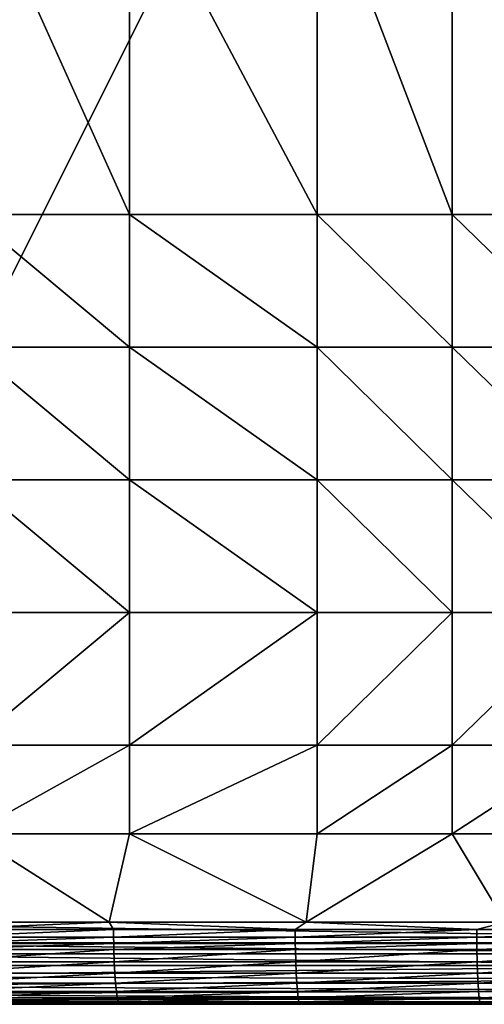
# Model space of a CAD drawing. Units: inches. Extents: x -20.3 to 20.5, y -19.6 to 20.6.
# Drawn here: x -5.1 to -0.6, y -19.6 to -10.1 of the extents above; entities that cross this region are included whole.
import ezdxf

# ---------------------------------------------------------------- set-up
doc = ezdxf.new("R2010")
doc.units = ezdxf.units.IN
doc.header["$MEASUREMENT"] = 0
doc.layers.add('SEAT-SEAT', color=5, linetype='Continuous')

msp = doc.modelspace()

# ---------------------------------------------------------------- linework, layer by layer
at = {"layer": 'SEAT-SEAT'}
for points in [[(-8.2677, 8.3659, 0.9449), (5.4134, 8.5627, 0.9449), (-8.2677, -18.7995, 0.9449)], [(-8.2677, -18.7995, 0.9449), (5.4134, 8.5627, 0.9449), (5.4134, -18.9963, 0.9449)], [(-4.0333, -8.6125, 13.9316), (-5.5612, -8.6125, 13.6872), (-4.0333, -12.0081, 13.9064)], [(-4.0333, -12.0081, 13.9064), (-5.5612, -8.6125, 13.6872), (-5.5612, -12.0081, 13.6682)], [(-2.2333, -8.6125, 14.1592), (-4.0333, -8.6125, 13.9316), (-2.2333, -12.0081, 14.1284)], [(-2.2333, -12.0081, 14.1284), (-4.0333, -8.6125, 13.9316), (-4.0333, -12.0081, 13.9064)], [(-0.9363, -8.6125, 14.2867), (-2.2333, -8.6125, 14.1592), (-0.9363, -12.0081, 14.2531)], [(-0.9363, -12.0081, 14.2531), (-2.2333, -8.6125, 14.1592), (-2.2333, -12.0081, 14.1284)], [(0.3699, -8.6125, 14.3875), (-0.9363, -8.6125, 14.2867), (0.3699, -12.0081, 14.3516)], [(0.3699, -12.0081, 14.3516), (-0.9363, -8.6125, 14.2867), (-0.9363, -12.0081, 14.2531)], [(-4.0333, -12.0081, 13.9064), (-5.5612, -12.0081, 13.6682), (-4.0333, -13.2815, 13.8843)], [(-4.0333, -13.2815, 13.8843), (-5.5612, -12.0081, 13.6682), (-5.5612, -13.2815, 13.6515)], [(-2.2333, -12.0081, 14.1284), (-4.0333, -12.0081, 13.9064), (-2.2333, -13.2815, 14.1016)], [(-2.2333, -13.2815, 14.1016), (-4.0333, -12.0081, 13.9064), (-4.0333, -13.2815, 13.8843)], [(-0.9363, -12.0081, 14.2531), (-2.2333, -12.0081, 14.1284), (-0.9363, -13.2815, 14.2236)], [(-0.9363, -13.2815, 14.2236), (-2.2333, -12.0081, 14.1284), (-2.2333, -13.2815, 14.1016)], [(0.3699, -12.0081, 14.3516), (-0.9363, -12.0081, 14.2531), (0.3699, -13.2815, 14.3201)], [(0.3699, -13.2815, 14.3201), (-0.9363, -12.0081, 14.2531), (-0.9363, -13.2815, 14.2236)], [(-4.0333, -13.2815, 13.8843), (-5.5612, -13.2815, 13.6515), (-4.0333, -14.5549, 13.8496)], [(-4.0333, -14.5549, 13.8496), (-5.5612, -13.2815, 13.6515), (-5.5612, -14.5549, 13.6253)], [(-2.2333, -13.2815, 14.1016), (-4.0333, -13.2815, 13.8843), (-2.2333, -14.5549, 14.0592)], [(-2.2333, -14.5549, 14.0592), (-4.0333, -13.2815, 13.8843), (-4.0333, -14.5549, 13.8496)], [(-0.9363, -13.2815, 14.2236), (-2.2333, -13.2815, 14.1016), (-0.9363, -14.5549, 14.1772)], [(-0.9363, -14.5549, 14.1772), (-2.2333, -13.2815, 14.1016), (-2.2333, -14.5549, 14.0592)], [(0.3699, -13.2815, 14.3201), (-0.9363, -13.2815, 14.2236), (0.3699, -14.5549, 14.2706)], [(0.3699, -14.5549, 14.2706), (-0.9363, -13.2815, 14.2236), (-0.9363, -14.5549, 14.1772)], [(-4.0333, -14.5549, 13.8496), (-5.5612, -14.5549, 13.6253), (-4.0333, -15.8283, 13.7963)], [(-4.0333, -15.8283, 13.7963), (-5.5612, -14.5549, 13.6253), (-5.5612, -15.8283, 13.5851)], [(-2.2333, -14.5549, 14.0592), (-4.0333, -14.5549, 13.8496), (-2.2333, -15.8283, 13.9943)], [(-2.2333, -15.8283, 13.9943), (-4.0333, -14.5549, 13.8496), (-4.0333, -15.8283, 13.7963)], [(-0.9363, -14.5549, 14.1772), (-2.2333, -14.5549, 14.0592), (-0.9363, -15.8283, 14.106)], [(-0.9363, -15.8283, 14.106), (-2.2333, -14.5549, 14.0592), (-2.2333, -15.8283, 13.9943)], [(0.3699, -14.5549, 14.2706), (-0.9363, -14.5549, 14.1772), (0.3699, -15.8283, 14.1946)], [(0.3699, -15.8283, 14.1946), (-0.9363, -14.5549, 14.1772), (-0.9363, -15.8283, 14.106)], [(-4.0333, -15.8283, 13.7963), (-5.5612, -15.8283, 13.5851), (-5.5612, -17.1016, 13.5247)], [(-4.0333, -17.1016, 13.7161), (-4.0333, -15.8283, 13.7963), (-5.5612, -17.1016, 13.5247)], [(-2.2333, -15.8283, 13.9943), (-4.0333, -15.8283, 13.7963), (-4.0333, -17.1016, 13.7161)], [(-2.2333, -17.1016, 13.8966), (-2.2333, -15.8283, 13.9943), (-4.0333, -17.1016, 13.7161)], [(-0.9363, -15.8283, 14.106), (-2.2333, -15.8283, 13.9943), (-2.2333, -17.1016, 13.8966)], [(-0.9363, -17.1016, 13.9989), (-0.9363, -15.8283, 14.106), (-2.2333, -17.1016, 13.8966)], [(-0.9363, -17.1016, 13.9989), (0.3699, -17.1016, 14.0804), (0.3699, -15.8283, 14.1946)], [(0.3699, -15.8283, 14.1946), (-0.9363, -15.8283, 14.106), (-0.9363, -17.1016, 13.9989)], [(-4.0333, -17.1016, 13.7161), (-5.5612, -17.1016, 13.5247), (-5.5612, -17.9505, 13.4691)], [(-4.0333, -17.9505, 13.6424), (-4.0333, -17.1016, 13.7161), (-5.5612, -17.9505, 13.4691)], [(-2.2333, -17.1016, 13.8966), (-4.0333, -17.1016, 13.7161), (-4.0333, -17.9505, 13.6424)], [(-2.2333, -17.9505, 13.8068), (-2.2333, -17.1016, 13.8966), (-4.0333, -17.9505, 13.6424)], [(-2.2333, -17.9505, 13.8068), (-0.9363, -17.9505, 13.9005), (-0.9363, -17.1016, 13.9989)], [(-0.9363, -17.1016, 13.9989), (-2.2333, -17.1016, 13.8966), (-2.2333, -17.9505, 13.8068)], [(-0.9363, -17.1016, 13.9989), (-0.9363, -17.9505, 13.9005), (0.3699, -17.1016, 14.0804)], [(-0.9363, -17.9505, 13.9005), (0.3699, -17.9505, 13.9754), (0.3699, -17.1016, 14.0804)], [(-5.5612, -17.9505, 13.4691), (-6.0954, -18.7995, 13.3388), (-4.2274, -18.7995, 13.5302)], [(-5.5612, -17.9505, 13.4691), (-4.2274, -18.7995, 13.5302), (-4.0333, -17.9505, 13.6424)], [(-4.0333, -17.9505, 13.6424), (-4.2274, -18.7995, 13.5302), (-2.3385, -18.7995, 13.684)], [(-4.0333, -17.9505, 13.6424), (-2.3385, -18.7995, 13.684), (-2.2333, -17.9505, 13.8068)], [(-2.2333, -17.9505, 13.8068), (-2.3385, -18.7995, 13.684), (-0.9363, -17.9505, 13.9005)], [(-2.3385, -18.7995, 13.684), (-0.4294, -18.7995, 13.8018), (-0.9363, -17.9505, 13.9005)], [(-0.9363, -17.9505, 13.9005), (-0.4294, -18.7995, 13.8018), (0.3699, -17.9505, 13.9754)], [(-8.2677, -18.7995, 0.9449), (5.4134, -18.9963, 0.9449), (-8.0709, -18.9963, 0.9449)], [(-4.2274, -18.7995, 13.5302), (-6.0954, -18.7995, 13.3388), (-5.9253, -18.8702, 13.3484)], [(-4.1855, -18.8702, 13.5218), (-4.2274, -18.7995, 13.5302), (-5.9253, -18.8702, 13.3484)], [(-2.4441, -18.8702, 13.6622), (-2.3385, -18.7995, 13.684), (-4.2274, -18.7995, 13.5302)], [(-2.4441, -18.8702, 13.6622), (-4.2274, -18.7995, 13.5302), (-4.1855, -18.8702, 13.5218)], [(-0.7015, -18.8702, 13.7716), (-2.3385, -18.7995, 13.684), (-2.4441, -18.8702, 13.6622)], [(-0.7015, -18.8702, 13.7716), (-0.4294, -18.7995, 13.8018), (-2.3385, -18.7995, 13.684)], [(1.042, -18.8702, 13.8517), (-0.4294, -18.7995, 13.8018), (-0.7015, -18.8702, 13.7716)], [(-4.1855, -18.8702, 13.5218), (-5.9253, -18.8702, 13.3484), (-5.9244, -18.9427, 13.3316)], [(-4.1847, -18.9427, 13.5021), (-4.1855, -18.8702, 13.5218), (-5.9244, -18.9427, 13.3316)], [(-2.4441, -18.8702, 13.6622), (-4.1855, -18.8702, 13.5218), (-4.1847, -18.9427, 13.5021)], [(-2.4435, -18.9427, 13.6403), (-2.4441, -18.8702, 13.6622), (-4.1847, -18.9427, 13.5021)], [(-0.7015, -18.8702, 13.7716), (-2.4441, -18.8702, 13.6622), (-2.4435, -18.9427, 13.6403)], [(-0.7015, -18.8702, 13.7716), (-2.4435, -18.9427, 13.6403), (-0.701, -18.9427, 13.7481)], [(1.042, -18.8702, 13.8517), (-0.7015, -18.8702, 13.7716), (-0.701, -18.9427, 13.7481)], [(1.042, -18.8702, 13.8517), (-0.701, -18.9427, 13.7481), (1.0423, -18.9427, 13.8271)], [(-5.9232, -19.0023, 13.3123), (-4.1847, -18.9427, 13.5021), (-5.9244, -18.9427, 13.3316)], [(-4.1837, -19.0023, 13.4803), (-4.1847, -18.9427, 13.5021), (-5.9232, -19.0023, 13.3123)], [(-4.1847, -18.9427, 13.5021), (-4.1837, -19.0023, 13.4803), (-2.4435, -18.9427, 13.6403)], [(-2.4435, -18.9427, 13.6403), (-4.1837, -19.0023, 13.4803), (-2.4427, -19.0023, 13.6166)], [(-2.4435, -18.9427, 13.6403), (-2.4427, -19.0023, 13.6166), (-0.701, -18.9427, 13.7481)], [(-0.701, -18.9427, 13.7481), (-2.4427, -19.0023, 13.6166), (-0.7004, -19.0023, 13.723)], [(-0.701, -18.9427, 13.7481), (-0.7004, -19.0023, 13.723), (1.0423, -18.9427, 13.8271)], [(1.0423, -18.9427, 13.8271), (-0.7004, -19.0023, 13.723), (1.0428, -19.0023, 13.8011)], [(2.301, -19.1038, 0.9547), (-8.0709, -19.1038, 0.9547), (-8.0709, -18.9963, 0.9449)], [(2.301, -19.1038, 0.9547), (-8.0709, -18.9963, 0.9449), (5.4134, -18.9963, 0.9449)], [(-5.9216, -19.062, 13.2879), (-4.1837, -19.0023, 13.4803), (-5.9232, -19.0023, 13.3123)], [(-4.1823, -19.062, 13.4532), (-4.1837, -19.0023, 13.4803), (-5.9216, -19.062, 13.2879)], [(-5.9169, -19.1787, 13.2236), (-4.1823, -19.062, 13.4532), (-5.9216, -19.062, 13.2879)], [(-4.1784, -19.1787, 13.3837), (-4.1823, -19.062, 13.4532), (-5.9169, -19.1787, 13.2236)], [(-4.1837, -19.0023, 13.4803), (-4.1823, -19.062, 13.4532), (-2.4427, -19.0023, 13.6166)], [(-2.4427, -19.0023, 13.6166), (-4.1823, -19.062, 13.4532), (-2.4415, -19.062, 13.5876)], [(-4.1823, -19.062, 13.4532), (-4.1784, -19.1787, 13.3837), (-2.4415, -19.062, 13.5876)], [(-2.4415, -19.062, 13.5876), (-4.1784, -19.1787, 13.3837), (-2.4384, -19.1787, 13.5142)], [(-2.4427, -19.0023, 13.6166), (-2.4415, -19.062, 13.5876), (-0.7004, -19.0023, 13.723)], [(-0.7004, -19.0023, 13.723), (-2.4415, -19.062, 13.5876), (-0.6995, -19.062, 13.6926)], [(-2.4415, -19.062, 13.5876), (-2.4384, -19.1787, 13.5142), (-0.6995, -19.062, 13.6926)], [(-0.6995, -19.062, 13.6926), (-2.4384, -19.1787, 13.5142), (-0.6971, -19.1787, 13.6164)], [(-0.7004, -19.0023, 13.723), (-0.6995, -19.062, 13.6926), (1.0428, -19.0023, 13.8011)], [(1.0428, -19.0023, 13.8011), (-0.6995, -19.062, 13.6926), (1.0434, -19.062, 13.7698)], [(-0.6995, -19.062, 13.6926), (-0.6971, -19.1787, 13.6164), (1.0434, -19.062, 13.7698)], [(1.0434, -19.062, 13.7698), (-0.6971, -19.1787, 13.6164), (1.0451, -19.1787, 13.6916)], [(2.301, -19.2137, 0.9863), (-8.0709, -19.2137, 0.9863), (-8.0709, -19.1038, 0.9547)], [(2.301, -19.2137, 0.9863), (-8.0709, -19.1038, 0.9547), (2.301, -19.1038, 0.9547)], [(-5.9105, -19.2878, 13.1401), (-4.1784, -19.1787, 13.3837), (-5.9169, -19.1787, 13.2236)], [(-4.173, -19.2878, 13.2953), (-4.1784, -19.1787, 13.3837), (-5.9105, -19.2878, 13.1401)], [(-4.1784, -19.1787, 13.3837), (-4.173, -19.2878, 13.2953), (-2.4384, -19.1787, 13.5142)], [(-2.4384, -19.1787, 13.5142), (-4.173, -19.2878, 13.2953), (-2.434, -19.2878, 13.422)], [(-2.4384, -19.1787, 13.5142), (-2.434, -19.2878, 13.422), (-0.6971, -19.1787, 13.6164)], [(-0.6971, -19.1787, 13.6164), (-2.434, -19.2878, 13.422), (-0.6937, -19.2878, 13.5216)], [(-0.6971, -19.1787, 13.6164), (-0.6937, -19.2878, 13.5216), (1.0451, -19.1787, 13.6916)], [(1.0451, -19.1787, 13.6916), (-0.6937, -19.2878, 13.5216), (1.0475, -19.2878, 13.595)], [(2.301, -19.3444, 1.0584), (-8.0709, -19.3195, 1.0411), (2.301, -19.2137, 0.9863)], [(2.301, -19.2137, 0.9863), (-8.0709, -19.3195, 1.0411), (-8.0709, -19.2137, 0.9863)], [(2.301, -19.3444, 1.0584), (-8.0709, -19.4139, 1.1179), (-8.0709, -19.3195, 1.0411)], [(2.301, -19.4548, 1.1632), (-8.0709, -19.4139, 1.1179), (2.301, -19.3444, 1.0584)], [(-5.9026, -19.3843, 13.0402), (-4.173, -19.2878, 13.2953), (-5.9105, -19.2878, 13.1401)], [(-4.1662, -19.3843, 13.1912), (-4.173, -19.2878, 13.2953), (-5.9026, -19.3843, 13.0402)], [(-4.173, -19.2878, 13.2953), (-4.1662, -19.3843, 13.1912), (-2.434, -19.2878, 13.422)], [(-2.434, -19.2878, 13.422), (-4.1662, -19.3843, 13.1912), (-2.4285, -19.3843, 13.3147)], [(-2.434, -19.2878, 13.422), (-2.4285, -19.3843, 13.3147), (-0.6937, -19.2878, 13.5216)], [(-0.6937, -19.2878, 13.5216), (-2.4285, -19.3843, 13.3147), (-0.6895, -19.3843, 13.412)], [(-0.6937, -19.2878, 13.5216), (-0.6895, -19.3843, 13.412), (1.0475, -19.2878, 13.595)], [(1.0475, -19.2878, 13.595), (-0.6895, -19.3843, 13.412), (1.0504, -19.3843, 13.4838)], [(2.301, -19.4548, 1.1632), (-8.0709, -19.4906, 1.2123), (-8.0709, -19.4139, 1.1179)], [(2.301, -19.4548, 1.1632), (2.301, -19.5339, 1.2909), (-8.0709, -19.4906, 1.2123)], [(-5.8933, -19.464, 12.9282), (-4.1662, -19.3843, 13.1912), (-5.9026, -19.3843, 13.0402)], [(-4.1583, -19.464, 13.0758), (-4.1662, -19.3843, 13.1912), (-5.8933, -19.464, 12.9282)], [(-5.8832, -19.5241, 12.809), (-4.1583, -19.464, 13.0758), (-5.8933, -19.464, 12.9282)], [(-4.1498, -19.5241, 12.9542), (-4.1583, -19.464, 13.0758), (-5.8832, -19.5241, 12.809)], [(-4.1662, -19.3843, 13.1912), (-4.1583, -19.464, 13.0758), (-2.4285, -19.3843, 13.3147)], [(-2.4285, -19.3843, 13.3147), (-4.1583, -19.464, 13.0758), (-2.4222, -19.464, 13.1969)], [(-4.1583, -19.464, 13.0758), (-4.1498, -19.5241, 12.9542), (-2.4222, -19.464, 13.1969)], [(-2.4222, -19.464, 13.1969), (-4.1498, -19.5241, 12.9542), (-2.4152, -19.5241, 13.0734)], [(-2.4285, -19.3843, 13.3147), (-2.4222, -19.464, 13.1969), (-0.6895, -19.3843, 13.412)], [(-0.6895, -19.3843, 13.412), (-2.4222, -19.464, 13.1969), (-0.6846, -19.464, 13.2923)], [(-2.4222, -19.464, 13.1969), (-2.4152, -19.5241, 13.0734), (-0.6846, -19.464, 13.2923)], [(-0.6846, -19.464, 13.2923), (-2.4152, -19.5241, 13.0734), (-0.6793, -19.5241, 13.1675)], [(-0.6895, -19.3843, 13.412), (-0.6846, -19.464, 13.2923), (1.0504, -19.3843, 13.4838)], [(1.0504, -19.3843, 13.4838), (-0.6846, -19.464, 13.2923), (1.0539, -19.464, 13.3628)], [(-0.6846, -19.464, 13.2923), (-0.6793, -19.5241, 13.1675), (1.0539, -19.464, 13.3628)], [(1.0539, -19.464, 13.3628), (-0.6793, -19.5241, 13.1675), (1.0576, -19.5241, 13.2372)], [(-8.0709, -19.5454, 1.3181), (-8.0709, -19.4906, 1.2123), (2.301, -19.5339, 1.2909)], [(2.301, -19.577, 1.428), (-8.0709, -19.5454, 1.3181), (2.301, -19.5339, 1.2909)], [(-8.0709, -19.577, 1.428), (-8.0709, -19.5454, 1.3181), (2.301, -19.577, 1.428)], [(-5.8727, -19.5638, 12.6874), (-4.1498, -19.5241, 12.9542), (-5.8832, -19.5241, 12.809)], [(-4.1409, -19.5638, 12.8312), (-4.1498, -19.5241, 12.9542), (-5.8727, -19.5638, 12.6874)], [(-4.1498, -19.5241, 12.9542), (-4.1409, -19.5638, 12.8312), (-2.4152, -19.5241, 13.0734)], [(-2.4152, -19.5241, 13.0734), (-4.1409, -19.5638, 12.8312), (-2.408, -19.5638, 12.9493)], [(-2.4152, -19.5241, 13.0734), (-2.408, -19.5638, 12.9493), (-0.6793, -19.5241, 13.1675)], [(-0.6793, -19.5241, 13.1675), (-2.408, -19.5638, 12.9493), (-0.6738, -19.5638, 13.0426)], [(-0.6793, -19.5241, 13.1675), (-0.6738, -19.5638, 13.0426), (1.0576, -19.5241, 13.2372)], [(1.0576, -19.5241, 13.2372), (-0.6738, -19.5638, 13.0426), (1.0615, -19.5638, 13.1117)], [(2.301, -19.577, 1.428), (5.4134, -19.5869, 1.5354), (-8.0709, -19.5869, 1.5354)], [(2.301, -19.577, 1.428), (-8.0709, -19.5869, 1.5354), (-8.0709, -19.577, 1.428)], [(5.4134, -19.5869, 1.5354), (5.4151, -19.5869, 7.3199), (-8.0709, -19.5869, 7.1943)], [(-8.0709, -19.5869, 7.1943), (5.4151, -19.5869, 7.3199), (-8.0709, -19.5869, 11.2126)], [(-8.0709, -19.5869, 11.2126), (5.4151, -19.5869, 7.3199), (-1.6682, -19.5869, 12.7998)], [(-8.0709, -19.5869, 11.2126), (-1.6682, -19.5869, 12.7998), (-3.4369, -19.5869, 12.6902)], [(-3.4369, -19.5869, 12.6902), (-5.2041, -19.5869, 12.5543), (-8.0709, -19.5869, 11.2126)], [(-8.0709, -19.5869, 7.1943), (-8.0709, -19.5869, 1.5354), (5.4134, -19.5869, 1.5354)], [(-5.8622, -19.5837, 12.5681), (-4.1409, -19.5638, 12.8312), (-5.8727, -19.5638, 12.6874)], [(-4.132, -19.5837, 12.7112), (-4.1409, -19.5638, 12.8312), (-5.8622, -19.5837, 12.5681)], [(-5.8622, -19.5837, 12.5681), (-5.2041, -19.5869, 12.5543), (-4.132, -19.5837, 12.7112)], [(-4.132, -19.5837, 12.7112), (-5.2041, -19.5869, 12.5543), (-3.4369, -19.5869, 12.6902)], [(-4.1409, -19.5638, 12.8312), (-4.132, -19.5837, 12.7112), (-2.408, -19.5638, 12.9493)], [(-2.408, -19.5638, 12.9493), (-4.132, -19.5837, 12.7112), (-2.4009, -19.5837, 12.8288)], [(-4.132, -19.5837, 12.7112), (-3.4369, -19.5869, 12.6902), (-2.4009, -19.5837, 12.8288)], [(-2.4009, -19.5837, 12.8288), (-3.4369, -19.5869, 12.6902), (-1.6682, -19.5869, 12.7998)], [(-2.408, -19.5638, 12.9493), (-2.4009, -19.5837, 12.8288), (-0.6738, -19.5638, 13.0426)], [(-0.6738, -19.5638, 13.0426), (-2.4009, -19.5837, 12.8288), (-0.6683, -19.5837, 12.9216)], [(-2.4009, -19.5837, 12.8288), (-1.6682, -19.5869, 12.7998), (-0.6683, -19.5837, 12.9216)], [(-0.6683, -19.5837, 12.9216), (-1.6682, -19.5869, 12.7998), (0.1019, -19.5869, 12.8839)], [(5.4151, -19.5869, 7.3199), (0.1019, -19.5869, 12.8839), (-1.6682, -19.5869, 12.7998)], [(-0.6738, -19.5638, 13.0426), (-0.6683, -19.5837, 12.9216), (1.0615, -19.5638, 13.1117)], [(1.0615, -19.5638, 13.1117), (-0.6683, -19.5837, 12.9216), (1.0654, -19.5837, 12.9904)], [(-0.6683, -19.5837, 12.9216), (0.1019, -19.5869, 12.8839), (1.0654, -19.5837, 12.9904)]]:
    msp.add_3dface(points, dxfattribs=at)

doc.saveas('drawing.dxf')
